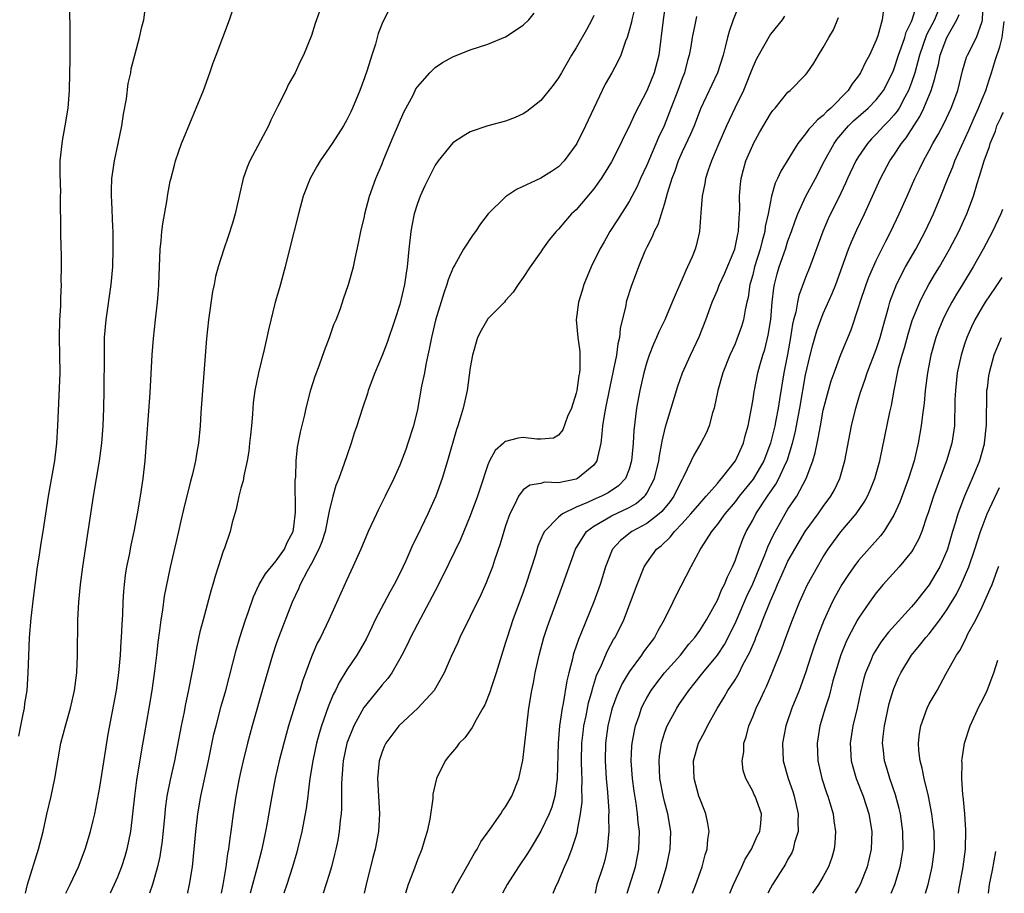
# Model space of a CAD drawing. Units: inches. Extents: x 2634000 to 2635303, y 1437000 to 1440000.
# Drawn here: x 2635162 to 2635274, y 1437000 to 1437099 of the extents above; entities that cross this region are included whole.
import ezdxf

# ---------------------------------------------------------------- set-up
doc = ezdxf.new("R2010")
doc.units = ezdxf.units.IN
doc.header["$MEASUREMENT"] = 0
doc.layers.add('LD26341437_2ft', color=169, linetype='Continuous')

msp = doc.modelspace()

# ---------------------------------------------------------------- linework, layer by layer
at = {"layer": 'LD26341437_2ft'}
for points, elevation in [([(2635167.57, 1437100.43), (2635167.61, 1437097.61), (2635167.6, 1437097), (2635167.61, 1437094.39), (2635167.59, 1437093), (2635167.53, 1437091), (2635167.38, 1437089), (2635167.06, 1437087), (2635166.73, 1437085.27), (2635166.48, 1437083), (2635166.47, 1437081.53), (2635166.54, 1437079.46), (2635166.53, 1437079), (2635166.5, 1437078.5), (2635166.57, 1437075.43), (2635166.56, 1437075), (2635166.59, 1437073), (2635166.62, 1437072.62), (2635166.63, 1437071), (2635166.61, 1437069.39), (2635166.64, 1437069), (2635166.55, 1437067.45), (2635166.56, 1437067), (2635166.54, 1437066.54), (2635166.45, 1437065), (2635166.41, 1437063), (2635166.46, 1437061), (2635166.47, 1437059), (2635166.21, 1437053), (2635166.1, 1437051), (2635165.86, 1437049), (2635165.15, 1437045), (2635164.54, 1437041), (2635164.32, 1437039.68), (2635164.1, 1437038.1), (2635163.92, 1437037), (2635163.44, 1437033.44), (2635163.18, 1437031.18), (2635163, 1437029), (2635162.92, 1437026.92), (2635162.87, 1437025), (2635162.73, 1437023), (2635162.48, 1437021.52), (2635162.42, 1437021), (2635162.29, 1437020.29), (2635162.01, 1437019), (2635161.8, 1437017.8)], 11368), ([(2635167.15, 1437000), (2635167.65, 1437001), (2635168.58, 1437003), (2635169.35, 1437005), (2635169.96, 1437007), (2635170.25, 1437008.25), (2635170.44, 1437009), (2635171, 1437012.03), (2635171.68, 1437016.32), (2635171.97, 1437018.03), (2635172.89, 1437023), (2635173.16, 1437025), (2635173.35, 1437027), (2635173.44, 1437028.56), (2635173.48, 1437029), (2635173.53, 1437030.47), (2635173.61, 1437031.61), (2635173.66, 1437033), (2635173.74, 1437034.26), (2635173.81, 1437035), (2635173.94, 1437036.06), (2635174.09, 1437037), (2635174.36, 1437038.36), (2635174.56, 1437039.44), (2635174.89, 1437041), (2635175.27, 1437043), (2635175.61, 1437045), (2635175.92, 1437047), (2635176.14, 1437049), (2635176.72, 1437056.72), (2635176.96, 1437061.04), (2635177.1, 1437062.9), (2635177.31, 1437065), (2635177.55, 1437067), (2635177.66, 1437068.34), (2635177.71, 1437069), (2635177.84, 1437073), (2635177.96, 1437073.96), (2635178.04, 1437075), (2635178.14, 1437075.86), (2635178.64, 1437078.64), (2635178.68, 1437079), (2635179, 1437080.71), (2635179.05, 1437080.95), (2635179.46, 1437082.54), (2635179.6, 1437083), (2635180.28, 1437085), (2635180.48, 1437085.52), (2635181.94, 1437089), (2635182.76, 1437091), (2635183.49, 1437093), (2635183.87, 1437094.13), (2635184.19, 1437095), (2635185.71, 1437099), (2635186.39, 1437101)], 11364), ([(2635231.63, 1437100.37), (2635231.29, 1437099), (2635231.25, 1437098.75), (2635231, 1437097.79), (2635230.76, 1437097), (2635230.59, 1437096.59), (2635230.05, 1437095), (2635229.71, 1437094.29), (2635229.02, 1437093), (2635228.29, 1437091.71), (2635227.94, 1437091), (2635226.06, 1437087), (2635225.08, 1437085), (2635225, 1437084.86), (2635223.65, 1437083), (2635223, 1437082.34), (2635222.2, 1437081.8), (2635221, 1437081.06), (2635218.22, 1437079.78), (2635217, 1437078.95), (2635215.03, 1437077), (2635214.14, 1437075.86), (2635213.57, 1437075), (2635213.33, 1437074.67), (2635212.21, 1437073), (2635211.24, 1437071.24), (2635211.06, 1437070.94), (2635210.48, 1437069.52), (2635210.34, 1437069), (2635209.98, 1437068.02), (2635209.05, 1437064.95), (2635208.59, 1437063), (2635208.34, 1437061.66), (2635208.18, 1437061), (2635207.95, 1437059.95), (2635207.79, 1437059), (2635207.48, 1437057.48), (2635207, 1437054.84), (2635206.57, 1437053), (2635205.93, 1437051), (2635205.69, 1437050.31), (2635205, 1437048.53), (2635204.33, 1437047), (2635203.36, 1437045), (2635202.56, 1437043.44), (2635202.35, 1437043), (2635201.43, 1437041), (2635200.59, 1437039), (2635199.7, 1437037), (2635199, 1437035.53), (2635196.98, 1437031), (2635196.01, 1437029), (2635195.66, 1437028.34), (2635195, 1437026.79), (2635193.97, 1437024.03), (2635193.66, 1437023), (2635193.49, 1437022.51), (2635192.41, 1437019), (2635191.85, 1437017), (2635191.35, 1437015), (2635190.9, 1437013), (2635190.5, 1437011), (2635190.26, 1437009.74), (2635189.97, 1437007.97), (2635189.79, 1437007), (2635189.38, 1437005), (2635188.82, 1437002.82), (2635188.32, 1437001), (2635188.06, 1437000)], 11354), ([(2635235.12, 1437100.88), (2635234.84, 1437099), (2635234.37, 1437095), (2635233.84, 1437093), (2635233, 1437090.94), (2635231.65, 1437088.35), (2635231, 1437086.89), (2635230.35, 1437085.65), (2635230.05, 1437085), (2635229, 1437082.92), (2635228.28, 1437081.72), (2635227.82, 1437081), (2635227, 1437079.86), (2635225, 1437077.48), (2635224.48, 1437077), (2635223.78, 1437076.22), (2635223, 1437075.26), (2635222.73, 1437075), (2635221.94, 1437074.06), (2635221.17, 1437073), (2635221, 1437072.71), (2635219.79, 1437071), (2635219, 1437069.79), (2635218.44, 1437069), (2635217.86, 1437068.14), (2635217, 1437067.18), (2635216.86, 1437067), (2635215, 1437065.11), (2635214.21, 1437063.79), (2635213.83, 1437063), (2635213.23, 1437061), (2635213, 1437059.58), (2635212.64, 1437057), (2635212.18, 1437055), (2635211.86, 1437053.86), (2635211.59, 1437053), (2635211.43, 1437052.57), (2635210.4, 1437049), (2635209.8, 1437047), (2635209.09, 1437045), (2635208.19, 1437043), (2635207, 1437040.56), (2635206.47, 1437039.53), (2635205.68, 1437037.68), (2635205, 1437036.23), (2635204.38, 1437035), (2635203.87, 1437034.13), (2635202.23, 1437031), (2635201.82, 1437030.18), (2635201.19, 1437028.81), (2635200.14, 1437027), (2635199, 1437025.31), (2635198.12, 1437023.88), (2635197.72, 1437023), (2635197.47, 1437022.53), (2635196.88, 1437021.12), (2635196.13, 1437019), (2635195.87, 1437018.13), (2635195.56, 1437017), (2635195.14, 1437015), (2635194.82, 1437013), (2635194.63, 1437011.37), (2635194.57, 1437011), (2635194.39, 1437009.61), (2635193.9, 1437007), (2635193.43, 1437005), (2635193.34, 1437004.66), (2635192.85, 1437003), (2635192.19, 1437001), (2635191.87, 1437000)], 11352), ([(2635243.57, 1437101), (2635242.8, 1437099), (2635242.34, 1437097.66), (2635242.15, 1437097), (2635241.89, 1437095.89), (2635241.64, 1437095), (2635241.01, 1437093), (2635239.1, 1437088.9), (2635238.35, 1437087), (2635237.95, 1437086.05), (2635237, 1437084.02), (2635236.56, 1437083), (2635236.17, 1437081.83), (2635235.83, 1437081), (2635235.3, 1437079.3), (2635235, 1437078.19), (2635234.24, 1437075.76), (2635233.82, 1437075), (2635233.6, 1437074.4), (2635233, 1437073.24), (2635232.79, 1437072.79), (2635232.06, 1437071), (2635231.22, 1437068.78), (2635230.73, 1437067.27), (2635230.66, 1437067), (2635230.61, 1437066.61), (2635229.97, 1437064.03), (2635229.89, 1437063), (2635229.71, 1437062.29), (2635229.55, 1437061), (2635229.2, 1437059.2), (2635228.77, 1437057.23), (2635228.31, 1437055), (2635228.16, 1437054.16), (2635227.99, 1437053), (2635227.92, 1437052.08), (2635227.78, 1437051), (2635227.4, 1437049.4), (2635227.34, 1437049), (2635227, 1437048.53), (2635225.13, 1437047), (2635225, 1437046.94), (2635223, 1437046.53), (2635221.42, 1437046.58), (2635221, 1437046.46), (2635219.73, 1437046.27), (2635219, 1437045.73), (2635218.46, 1437045), (2635218.02, 1437044.02), (2635217.48, 1437043), (2635217, 1437041.64), (2635216.79, 1437041), (2635216.38, 1437039.62), (2635215.75, 1437037.75), (2635215.52, 1437037), (2635215, 1437035.67), (2635214.8, 1437035.2), (2635214.18, 1437033.82), (2635213, 1437031.37), (2635211.81, 1437029), (2635211.57, 1437028.43), (2635210.83, 1437026.83), (2635210.05, 1437025), (2635208.89, 1437023), (2635207.04, 1437021), (2635204.9, 1437019), (2635203.41, 1437017), (2635203.28, 1437016.72), (2635203, 1437016.03), (2635202.68, 1437015), (2635202.49, 1437013), (2635202.58, 1437011), (2635202.71, 1437009), (2635202.61, 1437007), (2635202.22, 1437005), (2635201.96, 1437004.04), (2635201.21, 1437001), (2635200.97, 1437000)], 11348), ([(2635222.4, 1437000), (2635222.66, 1437000.66), (2635223, 1437001.38), (2635223.68, 1437003), (2635224.1, 1437003.9), (2635224.52, 1437005), (2635225, 1437006.47), (2635225.14, 1437007), (2635225.16, 1437007.16), (2635225.5, 1437009), (2635225.67, 1437010.33), (2635225.67, 1437011), (2635225.63, 1437011.63), (2635225.66, 1437013), (2635225.62, 1437013.62), (2635225.58, 1437015), (2635225.62, 1437017), (2635225.77, 1437018.23), (2635225.88, 1437019), (2635226.12, 1437020.12), (2635226.4, 1437021.6), (2635226.79, 1437023), (2635226.83, 1437023.17), (2635227.31, 1437024.69), (2635227.86, 1437025.86), (2635228.53, 1437027.47), (2635229.24, 1437028.76), (2635229.4, 1437029), (2635230.39, 1437031), (2635231.17, 1437033), (2635231.9, 1437035), (2635232.7, 1437037), (2635233, 1437037.46), (2635234.11, 1437039), (2635234.61, 1437039.39), (2635235.65, 1437040.35), (2635236.13, 1437041), (2635237, 1437041.9), (2635237.99, 1437043), (2635239, 1437044.19), (2635239.74, 1437045), (2635241, 1437046.46), (2635241.24, 1437046.76), (2635241.48, 1437047), (2635243.06, 1437049), (2635243.96, 1437051), (2635244.16, 1437051.84), (2635244.49, 1437053), (2635245, 1437055.79), (2635245.16, 1437056.84), (2635245.6, 1437059), (2635245.81, 1437059.81), (2635246.15, 1437061), (2635246.36, 1437061.64), (2635246.75, 1437063.25), (2635247.05, 1437065.05), (2635247.22, 1437067), (2635247.4, 1437068.6), (2635247.48, 1437069), (2635247.78, 1437070.22), (2635248.01, 1437071), (2635248.7, 1437073), (2635249, 1437073.95), (2635249.38, 1437075), (2635249.8, 1437076.2), (2635250.11, 1437077), (2635251.03, 1437079), (2635252.1, 1437081), (2635253.13, 1437083), (2635254.22, 1437085), (2635254.55, 1437085.45), (2635255.87, 1437087), (2635256.44, 1437087.56), (2635258.07, 1437089), (2635259, 1437089.95), (2635259.81, 1437091), (2635260.84, 1437093), (2635261, 1437093.38), (2635261.52, 1437095), (2635261.84, 1437095.84), (2635262.23, 1437097), (2635262.39, 1437097.61), (2635263, 1437098.8), (2635263.08, 1437099), (2635263.51, 1437100.49)], 11340), ([(2635266.39, 1437101), (2635265.6, 1437099), (2635264.7, 1437097.3), (2635263.9, 1437095), (2635263.73, 1437094.27), (2635263.36, 1437093), (2635263, 1437091.9), (2635262.67, 1437091), (2635262.24, 1437090.24), (2635261.59, 1437089), (2635261.37, 1437088.63), (2635261, 1437088.18), (2635260.44, 1437087.56), (2635259.87, 1437087), (2635259, 1437086.04), (2635258.48, 1437085.52), (2635258, 1437085), (2635257, 1437083.51), (2635256.69, 1437083), (2635255.74, 1437081), (2635255.52, 1437080.48), (2635255, 1437079.37), (2635253.57, 1437076.43), (2635252.96, 1437075), (2635251.49, 1437071), (2635251, 1437069.79), (2635250.24, 1437067.76), (2635250.08, 1437067), (2635249.87, 1437065.87), (2635249.63, 1437065), (2635249.51, 1437064.49), (2635249.27, 1437063), (2635248.93, 1437061.07), (2635248.53, 1437059), (2635248.02, 1437055.98), (2635247.87, 1437055), (2635247.62, 1437053.62), (2635247.49, 1437053), (2635247.03, 1437051), (2635246.25, 1437049), (2635245.05, 1437046.95), (2635243.48, 1437045), (2635243, 1437044.36), (2635241.84, 1437043), (2635241, 1437041.82), (2635240.32, 1437041), (2635239.13, 1437039.13), (2635237.99, 1437037), (2635236.29, 1437033.71), (2635235.96, 1437033), (2635234.98, 1437031), (2635234.25, 1437029.75), (2635233.86, 1437029), (2635233.48, 1437028.52), (2635232.64, 1437027.36), (2635232.4, 1437027), (2635231, 1437025.12), (2635230.21, 1437023.79), (2635229.59, 1437022.41), (2635229.08, 1437021), (2635229, 1437020.72), (2635228.6, 1437019), (2635228.32, 1437017), (2635228.27, 1437015), (2635228.4, 1437013), (2635228.55, 1437011.45), (2635228.69, 1437009.31), (2635228.67, 1437008.67), (2635228.71, 1437007), (2635228.66, 1437006.66), (2635228.52, 1437005), (2635228.23, 1437003.77), (2635228, 1437003), (2635227.35, 1437001), (2635227.16, 1437000)], 11338), ([(2635234.28, 1437000), (2635234.62, 1437001), (2635235.23, 1437003), (2635235.65, 1437005), (2635235.71, 1437007), (2635235.38, 1437009), (2635235, 1437010.39), (2635234.88, 1437010.88), (2635234.48, 1437013), (2635234.39, 1437015), (2635234.44, 1437015.56), (2635234.65, 1437017), (2635235, 1437018.15), (2635235.22, 1437018.78), (2635235.32, 1437019), (2635236.39, 1437021), (2635236.63, 1437021.37), (2635237.76, 1437023), (2635239.21, 1437024.79), (2635239.36, 1437025), (2635241, 1437027), (2635241.8, 1437028.2), (2635242.49, 1437029.51), (2635243.13, 1437030.86), (2635244.34, 1437033.66), (2635245, 1437035.09), (2635246.38, 1437038.38), (2635246.72, 1437039.28), (2635247.36, 1437040.64), (2635248.67, 1437043), (2635249, 1437043.53), (2635249.99, 1437045), (2635251.07, 1437047), (2635251.83, 1437049), (2635252.09, 1437049.91), (2635252.29, 1437051), (2635252.43, 1437051.57), (2635252.67, 1437053), (2635253, 1437054.74), (2635253.58, 1437057), (2635253.91, 1437058.09), (2635254.23, 1437059), (2635255, 1437061.05), (2635256.15, 1437063.85), (2635257, 1437066.4), (2635257.18, 1437067), (2635257.87, 1437069), (2635258.17, 1437069.83), (2635259, 1437071.73), (2635260.07, 1437073.93), (2635260.64, 1437075), (2635261.6, 1437077), (2635262.51, 1437079), (2635263.39, 1437081), (2635263.92, 1437082.08), (2635264.35, 1437083), (2635265, 1437084.17), (2635265.43, 1437085), (2635266.01, 1437085.99), (2635266.71, 1437087.29), (2635267.51, 1437089), (2635268.26, 1437091), (2635268.79, 1437093.21), (2635269.24, 1437094.76), (2635269.34, 1437095), (2635270.35, 1437097), (2635271, 1437098.8), (2635271.05, 1437099), (2635271.1, 1437100.9)], 11334), ([(2635162.57, 1437000), (2635162.81, 1437001), (2635164.08, 1437005), (2635164.58, 1437007), (2635165, 1437008.98), (2635165.48, 1437011), (2635165.91, 1437013), (2635166.61, 1437017), (2635167.12, 1437019), (2635167.7, 1437021), (2635168.16, 1437023), (2635168.4, 1437025), (2635168.48, 1437027), (2635168.53, 1437031), (2635168.63, 1437033), (2635168.81, 1437035), (2635169.07, 1437037), (2635169.37, 1437039), (2635170.31, 1437045), (2635170.99, 1437049), (2635171.23, 1437051), (2635171.38, 1437053), (2635171.47, 1437055), (2635171.52, 1437057), (2635171.53, 1437061), (2635171.56, 1437063), (2635171.72, 1437065), (2635172.29, 1437069), (2635172.47, 1437071), (2635172.53, 1437073), (2635172.52, 1437075), (2635172.49, 1437075.52), (2635172.39, 1437078.39), (2635172.34, 1437079), (2635172.33, 1437079.67), (2635172.38, 1437081), (2635172.66, 1437083), (2635173.1, 1437085), (2635173.51, 1437087), (2635173.71, 1437088.29), (2635174.03, 1437090.03), (2635174.23, 1437091.77), (2635174.51, 1437093), (2635174.56, 1437093.44), (2635175, 1437095.13), (2635175.52, 1437097), (2635175.79, 1437098.21), (2635176, 1437099), (2635176.13, 1437099.87)], 11366), ([(2635195.93, 1437100.07), (2635195.55, 1437099), (2635195.43, 1437098.57), (2635195, 1437097.21), (2635194.11, 1437095), (2635193.73, 1437094.27), (2635193.14, 1437093), (2635192.37, 1437091.63), (2635192.08, 1437091), (2635191.2, 1437089.2), (2635190.38, 1437087.62), (2635190.11, 1437087), (2635188.01, 1437083), (2635187.71, 1437082.29), (2635187.27, 1437081), (2635186.35, 1437077), (2635186.05, 1437075.95), (2635185.57, 1437074.43), (2635185.07, 1437073), (2635184.43, 1437071), (2635184.11, 1437069.89), (2635183.96, 1437069), (2635183.79, 1437068.21), (2635183.33, 1437065), (2635183.1, 1437062.9), (2635182.64, 1437057), (2635182.47, 1437054.47), (2635182.39, 1437053), (2635182.19, 1437051), (2635182, 1437050), (2635181.85, 1437049), (2635181.51, 1437047.51), (2635181.3, 1437046.7), (2635180.5, 1437043.5), (2635180.21, 1437042.21), (2635179.92, 1437041), (2635179, 1437036.98), (2635178.31, 1437033.69), (2635178.1, 1437032.1), (2635177.91, 1437031), (2635177.77, 1437029.77), (2635177.57, 1437028.43), (2635177.42, 1437027), (2635177.19, 1437025.19), (2635176.89, 1437023), (2635176.56, 1437021), (2635176.02, 1437017.98), (2635175.73, 1437016.27), (2635175.17, 1437012.83), (2635174.94, 1437011), (2635174.73, 1437009), (2635174.48, 1437007), (2635174.06, 1437005), (2635173.83, 1437004.17), (2635173.46, 1437003), (2635173, 1437001.83), (2635172.64, 1437001), (2635172.17, 1437000)], 11362), ([(2635203.82, 1437100.18), (2635203.2, 1437099), (2635203, 1437098.58), (2635202.56, 1437097.44), (2635202.46, 1437097), (2635202.24, 1437096.24), (2635201.83, 1437095), (2635201.29, 1437093.29), (2635201, 1437092.44), (2635200.47, 1437091), (2635199.64, 1437089), (2635199.44, 1437088.56), (2635199, 1437087.67), (2635198.62, 1437087), (2635197.34, 1437085), (2635195.99, 1437083), (2635195.61, 1437082.39), (2635194.86, 1437081), (2635194.07, 1437079), (2635193.51, 1437077), (2635192.52, 1437073), (2635192, 1437071), (2635191.37, 1437068.63), (2635190.9, 1437067), (2635190.13, 1437063.87), (2635189.95, 1437063), (2635189.63, 1437061.63), (2635188.98, 1437059), (2635188.58, 1437057), (2635188.4, 1437055.6), (2635188.34, 1437055), (2635188.31, 1437054.31), (2635188.2, 1437053), (2635188.08, 1437051.92), (2635187.99, 1437051), (2635187.89, 1437050.11), (2635187.7, 1437049), (2635187.32, 1437047.32), (2635187.25, 1437046.75), (2635187, 1437045.93), (2635186.77, 1437045), (2635186.46, 1437043.54), (2635186.01, 1437042.01), (2635185.77, 1437041), (2635185.13, 1437039.13), (2635185, 1437038.78), (2635184.44, 1437037), (2635184.07, 1437035.93), (2635183.82, 1437035), (2635183.62, 1437034.38), (2635182.71, 1437031), (2635182.36, 1437029.64), (2635182, 1437028), (2635181.56, 1437025.56), (2635181.44, 1437025), (2635181.07, 1437023.07), (2635180.7, 1437021.3), (2635180.56, 1437020.56), (2635180.24, 1437019), (2635179.48, 1437015), (2635179, 1437012.85), (2635178.62, 1437011), (2635178.42, 1437009.58), (2635178.36, 1437009), (2635178.07, 1437005.93), (2635177.82, 1437004.18), (2635177.56, 1437003), (2635176.98, 1437001), (2635176.64, 1437000)], 11360), ([(2635180.97, 1437000), (2635181, 1437000.11), (2635181.19, 1437001), (2635181.5, 1437003), (2635181.71, 1437005), (2635181.88, 1437007), (2635182.1, 1437009), (2635182.45, 1437011), (2635183.34, 1437015), (2635183.95, 1437018.05), (2635184.18, 1437019), (2635184.78, 1437021.22), (2635185.3, 1437023), (2635186.1, 1437026.1), (2635186.45, 1437027.55), (2635186.88, 1437029), (2635187.52, 1437031), (2635187.81, 1437031.81), (2635188.41, 1437033.59), (2635189.08, 1437035), (2635189.78, 1437036.22), (2635191, 1437037.7), (2635191.93, 1437039), (2635192.24, 1437039.76), (2635192.92, 1437041), (2635193, 1437041.52), (2635193.18, 1437043.18), (2635193.16, 1437046.84), (2635193.21, 1437047.21), (2635193.25, 1437049), (2635193.42, 1437050.58), (2635193.74, 1437052.26), (2635194.23, 1437054.23), (2635194.4, 1437055), (2635194.93, 1437057.07), (2635195.4, 1437058.6), (2635195.89, 1437059.89), (2635196.47, 1437061.53), (2635197.05, 1437063), (2635197.55, 1437064.45), (2635197.79, 1437065), (2635198.27, 1437066.27), (2635198.63, 1437067.37), (2635199.2, 1437069), (2635199.75, 1437071), (2635199.94, 1437071.94), (2635200.33, 1437073.67), (2635200.59, 1437075), (2635201, 1437076.7), (2635201.06, 1437077), (2635201.59, 1437079), (2635202.3, 1437081), (2635203, 1437082.66), (2635203.21, 1437083.21), (2635204.25, 1437085.75), (2635204.85, 1437087.15), (2635205.46, 1437088.54), (2635206.55, 1437090.55), (2635206.84, 1437091.16), (2635207, 1437091.4), (2635208.4, 1437093), (2635209, 1437093.59), (2635209.84, 1437094.16), (2635211, 1437094.8), (2635213, 1437095.58), (2635215, 1437096.23), (2635217, 1437097.07), (2635219, 1437098.39), (2635219.64, 1437099), (2635220.25, 1437099.75)], 11358), ([(2635227, 1437099.5), (2635226.78, 1437099), (2635226.15, 1437097.85), (2635225, 1437095.82), (2635224.48, 1437095), (2635223.32, 1437093), (2635223, 1437092.42), (2635222.4, 1437091.6), (2635221, 1437089.85), (2635219.41, 1437088.59), (2635219, 1437088.33), (2635218.09, 1437087.91), (2635217, 1437087.5), (2635215, 1437086.98), (2635213, 1437086.3), (2635212.17, 1437085.83), (2635211, 1437085.04), (2635209.35, 1437083), (2635209, 1437082.52), (2635207.83, 1437080.17), (2635207.32, 1437079), (2635207, 1437078.17), (2635206.65, 1437077), (2635206.36, 1437075.64), (2635206.25, 1437075), (2635206.03, 1437073), (2635205.85, 1437071), (2635205.72, 1437070.28), (2635205.54, 1437069), (2635205, 1437066.75), (2635204.44, 1437065), (2635203.57, 1437062.43), (2635203, 1437060.97), (2635202.18, 1437059), (2635201.43, 1437057), (2635201.34, 1437056.66), (2635200.77, 1437055), (2635200.14, 1437053), (2635199.85, 1437052.15), (2635199.5, 1437051), (2635199, 1437049.59), (2635198.71, 1437048.71), (2635198.08, 1437047), (2635197.77, 1437046.23), (2635197.43, 1437045), (2635197, 1437043.3), (2635196.54, 1437041), (2635196.18, 1437039.82), (2635195.85, 1437039), (2635195, 1437037.37), (2635194.51, 1437036.51), (2635193.71, 1437035), (2635193.51, 1437034.49), (2635192.81, 1437033), (2635191.25, 1437029), (2635191, 1437028.28), (2635190.57, 1437027), (2635189.61, 1437023.61), (2635188.28, 1437019), (2635187.75, 1437017), (2635187.25, 1437015), (2635187, 1437013.89), (2635186.8, 1437013), (2635186.43, 1437011), (2635186.14, 1437009), (2635185.87, 1437007), (2635185.74, 1437006.26), (2635185.59, 1437005), (2635185.49, 1437004.51), (2635185.28, 1437003), (2635184.96, 1437000.96), (2635184.78, 1437000)], 11356), ([(2635238.63, 1437099.37), (2635238.45, 1437098.45), (2635238.13, 1437097), (2635237.98, 1437095.98), (2635237.8, 1437095), (2635237.62, 1437094.38), (2635237.26, 1437093), (2635237, 1437092.35), (2635236.51, 1437091), (2635235.55, 1437088.45), (2635234.98, 1437087), (2635234.34, 1437085.66), (2635233, 1437082.54), (2635232.27, 1437081), (2635231.89, 1437080.11), (2635231, 1437078.42), (2635229.68, 1437076.32), (2635228.82, 1437075), (2635228.15, 1437073.85), (2635227.67, 1437073), (2635226.7, 1437071), (2635225.87, 1437069), (2635225.69, 1437068.31), (2635225.25, 1437067), (2635225.01, 1437065), (2635225.17, 1437063), (2635225.41, 1437061.41), (2635225.4, 1437061), (2635225.42, 1437059.42), (2635225.37, 1437059), (2635225.3, 1437058.7), (2635225.08, 1437057), (2635225, 1437056.68), (2635224.45, 1437055), (2635224.03, 1437054.03), (2635223.47, 1437052.53), (2635223, 1437051.92), (2635222.42, 1437051.58), (2635221, 1437051.46), (2635220.54, 1437051.46), (2635219, 1437051.65), (2635218.41, 1437051.59), (2635217, 1437051.2), (2635216.87, 1437051.13), (2635216.76, 1437051), (2635215.81, 1437050.19), (2635215.19, 1437049), (2635215, 1437048.56), (2635214.1, 1437045.9), (2635213.82, 1437045), (2635213, 1437042.77), (2635211.89, 1437040.11), (2635209.94, 1437036.07), (2635209, 1437034.29), (2635208.35, 1437033), (2635207, 1437030.51), (2635206.22, 1437029), (2635205.84, 1437028.16), (2635205.24, 1437027), (2635205, 1437026.56), (2635204.09, 1437025), (2635203.64, 1437024.36), (2635203, 1437023.62), (2635202.73, 1437023.27), (2635200.94, 1437021.06), (2635199.79, 1437019), (2635199.01, 1437017), (2635198.6, 1437015), (2635198.55, 1437014.55), (2635198.43, 1437013), (2635198.4, 1437012.4), (2635198.41, 1437011), (2635198.4, 1437009.6), (2635198.36, 1437009), (2635198.26, 1437008.26), (2635198.15, 1437007), (2635197.97, 1437006.03), (2635197.77, 1437005), (2635197.62, 1437004.38), (2635197.26, 1437003), (2635197, 1437002.13), (2635196.32, 1437000)], 11350), ([(2635248.6, 1437099.4), (2635248.34, 1437099), (2635247, 1437097.38), (2635245.42, 1437094.58), (2635245, 1437093.64), (2635244.77, 1437093), (2635244.27, 1437091.73), (2635243.95, 1437091), (2635242.98, 1437089), (2635242.04, 1437087), (2635241.16, 1437085), (2635240.33, 1437083), (2635239.97, 1437081.97), (2635239.65, 1437081), (2635239.57, 1437080.43), (2635239.26, 1437079), (2635239.11, 1437077.11), (2635238.98, 1437075.02), (2635238.6, 1437073.4), (2635238.49, 1437073), (2635238.13, 1437072.13), (2635237.63, 1437071), (2635237.41, 1437070.59), (2635237, 1437069.59), (2635236.81, 1437069.19), (2635236.74, 1437069), (2635236.2, 1437067.8), (2635235.89, 1437067), (2635235.04, 1437065), (2635234.36, 1437063.64), (2635234.11, 1437063), (2635233.75, 1437062.25), (2635233.27, 1437061), (2635233, 1437060.18), (2635232.67, 1437059), (2635232.22, 1437057), (2635231.85, 1437055), (2635231.54, 1437052.46), (2635231.46, 1437051), (2635231.4, 1437050.6), (2635231.27, 1437049), (2635231, 1437048.09), (2635230.57, 1437047), (2635229.8, 1437046.2), (2635228.61, 1437045.39), (2635227.87, 1437045), (2635227, 1437044.62), (2635226.28, 1437044.28), (2635225, 1437043.75), (2635223.43, 1437043), (2635223, 1437042.65), (2635221.4, 1437041), (2635221.25, 1437040.75), (2635221, 1437040.12), (2635220.66, 1437039.34), (2635220.37, 1437038.37), (2635219.3, 1437035), (2635219, 1437034.14), (2635217.82, 1437031), (2635217.16, 1437029), (2635217, 1437028.41), (2635215.93, 1437025), (2635215.39, 1437023.39), (2635215.2, 1437022.8), (2635214.63, 1437021.37), (2635214.43, 1437021), (2635213.66, 1437019.66), (2635213.21, 1437018.79), (2635212.36, 1437017.64), (2635211.73, 1437017), (2635211.42, 1437016.58), (2635210.51, 1437015.49), (2635210.13, 1437015), (2635209.15, 1437013), (2635208.76, 1437011.24), (2635208.74, 1437010.74), (2635208.4, 1437008.4), (2635208.1, 1437007), (2635207.83, 1437006.17), (2635207.49, 1437005), (2635207, 1437003.78), (2635206.55, 1437002.55), (2635205.94, 1437001), (2635205.64, 1437000)], 11346), ([(2635210.93, 1437000), (2635211, 1437000.13), (2635211.47, 1437001), (2635212.62, 1437003), (2635212.75, 1437003.25), (2635213, 1437003.69), (2635213.46, 1437004.54), (2635213.78, 1437005), (2635214.18, 1437005.82), (2635215.22, 1437007.22), (2635216.44, 1437009), (2635216.64, 1437009.36), (2635217, 1437009.81), (2635217.69, 1437011), (2635218.5, 1437013), (2635218.91, 1437014.9), (2635218.95, 1437015.05), (2635219, 1437015.41), (2635219.36, 1437018.64), (2635219.39, 1437019), (2635219.64, 1437021), (2635219.97, 1437023), (2635220.16, 1437023.84), (2635220.36, 1437025), (2635220.79, 1437027), (2635221.33, 1437029), (2635221.76, 1437030.24), (2635223.5, 1437035), (2635224.91, 1437039), (2635226.17, 1437041), (2635227, 1437041.62), (2635228.45, 1437042.45), (2635229, 1437042.79), (2635231, 1437043.74), (2635231.81, 1437044.19), (2635232.75, 1437045), (2635232.87, 1437045.13), (2635233, 1437045.35), (2635233.86, 1437047), (2635234.35, 1437049), (2635234.42, 1437049.58), (2635234.72, 1437051), (2635234.75, 1437051.25), (2635235.12, 1437052.88), (2635235.25, 1437053.25), (2635235.75, 1437055), (2635236.52, 1437057.48), (2635237.05, 1437059), (2635237.95, 1437061), (2635238.3, 1437061.7), (2635238.94, 1437063.06), (2635239.7, 1437065), (2635240.42, 1437067), (2635241, 1437068.37), (2635241.18, 1437068.82), (2635241.23, 1437069), (2635241.79, 1437070.21), (2635242.96, 1437073), (2635243.31, 1437074.69), (2635243.39, 1437075), (2635243.46, 1437076.54), (2635243.51, 1437077), (2635243.53, 1437077.53), (2635243.5, 1437079), (2635243.61, 1437080.39), (2635243.68, 1437081), (2635243.96, 1437082.04), (2635244.24, 1437083), (2635245, 1437084.79), (2635245.1, 1437085), (2635245.78, 1437086.22), (2635247, 1437088.33), (2635247.28, 1437088.72), (2635247.54, 1437089), (2635249, 1437090.79), (2635249.26, 1437091), (2635251, 1437092.78), (2635251.18, 1437093), (2635251.93, 1437094.07), (2635252.45, 1437095), (2635253, 1437095.87), (2635253.61, 1437097), (2635254.15, 1437097.85), (2635254.73, 1437099.27)], 11344), ([(2635259.82, 1437100.18), (2635259.67, 1437099), (2635259.18, 1437097.18), (2635259, 1437096.68), (2635258.24, 1437095), (2635257.8, 1437094.2), (2635257.23, 1437093), (2635257, 1437092.65), (2635256.26, 1437091.74), (2635255.81, 1437091), (2635253.86, 1437089), (2635253.4, 1437088.6), (2635253, 1437088.16), (2635252.33, 1437087.67), (2635251.73, 1437087), (2635251.38, 1437086.62), (2635251, 1437086.07), (2635250.1, 1437085), (2635248.17, 1437081.83), (2635247.8, 1437081), (2635247.53, 1437080.47), (2635247.13, 1437079), (2635247, 1437078.42), (2635246.75, 1437077), (2635246.43, 1437075.57), (2635246.37, 1437075), (2635246.06, 1437073.94), (2635245.84, 1437073), (2635245.22, 1437071), (2635245, 1437070.09), (2635244.77, 1437069.23), (2635244.69, 1437069), (2635244.47, 1437067.53), (2635244.33, 1437067), (2635244.13, 1437066.13), (2635243.95, 1437065), (2635243.74, 1437064.26), (2635243.21, 1437062.79), (2635243, 1437062.28), (2635242.42, 1437061), (2635241.62, 1437059), (2635241.06, 1437057), (2635240.62, 1437055), (2635240.44, 1437054.44), (2635240.06, 1437053), (2635239.76, 1437052.24), (2635239.11, 1437051), (2635238.33, 1437049.67), (2635238.04, 1437049), (2635237.13, 1437047.13), (2635237, 1437046.91), (2635236.36, 1437045.64), (2635236.06, 1437045), (2635235.62, 1437044.38), (2635234.71, 1437043.29), (2635234.39, 1437043), (2635233, 1437041.9), (2635231.32, 1437041), (2635230.02, 1437039.98), (2635229.12, 1437039), (2635229, 1437038.74), (2635228.33, 1437037), (2635227.7, 1437035), (2635226.98, 1437033.02), (2635225.61, 1437029.61), (2635225.24, 1437028.76), (2635225, 1437028.01), (2635224.74, 1437027.26), (2635224.66, 1437027), (2635224.57, 1437026.57), (2635224.15, 1437025), (2635223.93, 1437024.07), (2635223.52, 1437021.52), (2635223.4, 1437021), (2635223.12, 1437019), (2635222.95, 1437017), (2635222.86, 1437013), (2635222.57, 1437011), (2635222.22, 1437009.78), (2635221.92, 1437009), (2635221, 1437007.05), (2635220.25, 1437005.75), (2635219.78, 1437005), (2635219.49, 1437004.51), (2635218.46, 1437003), (2635217.18, 1437001), (2635216.65, 1437000)], 11342), ([(2635230.78, 1437000), (2635231.72, 1437003), (2635232.1, 1437005), (2635232.16, 1437007), (2635232.03, 1437008.03), (2635231.96, 1437009), (2635231.8, 1437010.2), (2635231.56, 1437011.56), (2635231.37, 1437013), (2635231.24, 1437015), (2635231.32, 1437016.68), (2635231.35, 1437017), (2635231.59, 1437018.41), (2635231.73, 1437019), (2635232.13, 1437020.13), (2635232.41, 1437021), (2635232.6, 1437021.4), (2635233, 1437022.16), (2635233.49, 1437023), (2635234.13, 1437023.87), (2635235.02, 1437025), (2635236.81, 1437027), (2635237.78, 1437028.22), (2635238.44, 1437029), (2635239, 1437029.8), (2635239.75, 1437031), (2635241, 1437033.24), (2635241.52, 1437034.48), (2635241.81, 1437035), (2635242.13, 1437035.87), (2635242.73, 1437037), (2635243, 1437037.67), (2635243.46, 1437039), (2635243.88, 1437040.12), (2635244.27, 1437041), (2635245, 1437042.31), (2635245.35, 1437043), (2635246.66, 1437045), (2635247.63, 1437046.37), (2635247.96, 1437047), (2635248.77, 1437048.77), (2635248.89, 1437049), (2635249.51, 1437051), (2635249.81, 1437052.19), (2635250.35, 1437055), (2635251, 1437058.75), (2635251.53, 1437061), (2635251.82, 1437062.18), (2635252.26, 1437063.74), (2635252.72, 1437065), (2635253, 1437065.7), (2635254, 1437068), (2635254.41, 1437069), (2635255.85, 1437073), (2635256.18, 1437073.82), (2635256.8, 1437075.2), (2635257.68, 1437077), (2635259.5, 1437081), (2635260.54, 1437083), (2635261, 1437083.67), (2635261.85, 1437085), (2635262.38, 1437085.62), (2635263.25, 1437087), (2635263.95, 1437088.04), (2635264.4, 1437089), (2635265.23, 1437091), (2635265.66, 1437092.34), (2635265.8, 1437093), (2635266.05, 1437093.95), (2635266.25, 1437095), (2635267, 1437097), (2635268.14, 1437099), (2635268.41, 1437099.59)], 11336), ([(2635238.19, 1437000), (2635238.55, 1437001), (2635239.26, 1437003), (2635239.63, 1437004.36), (2635239.85, 1437005), (2635239.92, 1437006.08), (2635240.05, 1437007), (2635239.92, 1437007.92), (2635239.68, 1437009), (2635239.51, 1437009.51), (2635239, 1437010.74), (2635238.91, 1437011), (2635238.35, 1437013), (2635238.3, 1437015), (2635238.87, 1437017), (2635239.6, 1437018.4), (2635239.86, 1437019), (2635240.96, 1437020.96), (2635241.77, 1437022.23), (2635242.2, 1437023), (2635242.54, 1437023.46), (2635243, 1437024.21), (2635243.46, 1437025), (2635243.9, 1437025.9), (2635244.68, 1437027.32), (2635245, 1437028.14), (2635245.27, 1437028.73), (2635245.36, 1437029), (2635245.85, 1437030.15), (2635246.16, 1437031), (2635247, 1437033.15), (2635247.58, 1437034.42), (2635247.8, 1437035), (2635248.45, 1437036.45), (2635249, 1437037.63), (2635249.76, 1437039), (2635250.95, 1437041), (2635252.41, 1437043), (2635253, 1437043.84), (2635253.85, 1437045), (2635254.26, 1437045.74), (2635254.88, 1437047), (2635255.46, 1437049), (2635256.18, 1437053), (2635256.67, 1437055), (2635257.22, 1437056.78), (2635257.28, 1437057), (2635257.74, 1437058.26), (2635257.97, 1437059), (2635259, 1437061.62), (2635259.46, 1437063), (2635259.77, 1437064.23), (2635260.4, 1437066.4), (2635260.55, 1437067), (2635260.66, 1437067.34), (2635261.21, 1437068.79), (2635261.31, 1437069), (2635262.33, 1437071), (2635263.47, 1437073), (2635264.53, 1437075), (2635265.48, 1437077), (2635266.33, 1437079), (2635267.12, 1437081), (2635267.68, 1437082.32), (2635267.92, 1437083), (2635268.67, 1437084.67), (2635269.51, 1437086.49), (2635270.1, 1437087.9), (2635270.6, 1437089), (2635271, 1437090), (2635271.42, 1437091), (2635271.79, 1437092.21), (2635272.06, 1437093), (2635272.52, 1437094.52), (2635273, 1437095.94), (2635273.28, 1437097), (2635273.31, 1437097.3), (2635273.51, 1437098.82)], 11332), ([(2635242.42, 1437000), (2635242.82, 1437001), (2635243.76, 1437003), (2635244.14, 1437003.86), (2635244.87, 1437005), (2635245.52, 1437006.48), (2635245.8, 1437007), (2635245.91, 1437007.91), (2635245.99, 1437009), (2635245.28, 1437011), (2635245.18, 1437011.18), (2635245, 1437011.57), (2635244.22, 1437013), (2635243.93, 1437013.93), (2635243.8, 1437015), (2635243.98, 1437016.02), (2635244.01, 1437017), (2635244.26, 1437017.74), (2635244.58, 1437019), (2635245, 1437020), (2635245.39, 1437021), (2635245.92, 1437022.08), (2635246.33, 1437023), (2635246.56, 1437023.44), (2635247.22, 1437025), (2635248.29, 1437027.71), (2635248.75, 1437029), (2635249.52, 1437031), (2635250.31, 1437033), (2635251.22, 1437035), (2635252.33, 1437037), (2635253, 1437038.12), (2635253.56, 1437039), (2635254.16, 1437039.84), (2635255, 1437040.98), (2635256.72, 1437043), (2635257.65, 1437044.35), (2635258.01, 1437045), (2635258.32, 1437045.68), (2635258.85, 1437047), (2635259.4, 1437049), (2635260.54, 1437054.54), (2635260.72, 1437055.28), (2635261.03, 1437057.03), (2635261.53, 1437059.53), (2635261.93, 1437061), (2635262.19, 1437061.81), (2635262.61, 1437063.39), (2635263.09, 1437064.91), (2635263.93, 1437067), (2635264.27, 1437067.73), (2635264.98, 1437069.02), (2635265.72, 1437070.28), (2635266.16, 1437071), (2635267.31, 1437073), (2635268.36, 1437075), (2635269.26, 1437077), (2635270.01, 1437079), (2635270.43, 1437080.43), (2635270.72, 1437081.28), (2635271.22, 1437083), (2635271.84, 1437084.64), (2635271.91, 1437085), (2635272.5, 1437086.37), (2635272.67, 1437087), (2635273.12, 1437087.88), (2635273.29, 1437088.27), (2635273.41, 1437088.5)], 11330), ([(2635273.3, 1437077.5), (2635273.11, 1437077), (2635272.19, 1437075), (2635271.13, 1437073), (2635269.99, 1437071), (2635268.77, 1437069), (2635268.09, 1437067.91), (2635267.56, 1437067), (2635267, 1437065.93), (2635266.53, 1437065), (2635266.1, 1437063.9), (2635265.77, 1437063), (2635265.2, 1437061), (2635264.81, 1437059), (2635264.56, 1437057), (2635264.43, 1437055.57), (2635264.25, 1437054.24), (2635264.1, 1437053), (2635263.77, 1437051), (2635263.31, 1437049), (2635262.66, 1437047), (2635261.67, 1437044.33), (2635261, 1437042.85), (2635259.87, 1437041), (2635259.5, 1437040.5), (2635257, 1437037.72), (2635256.45, 1437037), (2635255.85, 1437036.15), (2635255.1, 1437035), (2635254.35, 1437033.65), (2635254.02, 1437033), (2635253.08, 1437030.92), (2635252.51, 1437029.49), (2635251.98, 1437028.02), (2635251.63, 1437027), (2635250.99, 1437025), (2635250.25, 1437023), (2635249.44, 1437021), (2635248.75, 1437019), (2635248.38, 1437017), (2635248.46, 1437015), (2635249.03, 1437013), (2635249.55, 1437011.55), (2635249.71, 1437011), (2635250.15, 1437009), (2635250.11, 1437008.11), (2635250.14, 1437007), (2635249.75, 1437005.75), (2635249.59, 1437005), (2635249.42, 1437004.58), (2635249, 1437003.87), (2635248.7, 1437003.3), (2635247.23, 1437001), (2635247, 1437000.6), (2635246.7, 1437000)], 11328), ([(2635273.22, 1437069.81), (2635272.48, 1437068.66), (2635271.35, 1437067), (2635271, 1437066.45), (2635270.16, 1437065), (2635269.79, 1437064.21), (2635269.25, 1437063), (2635269, 1437062.25), (2635268.62, 1437061), (2635268.19, 1437059), (2635267.97, 1437057), (2635267.92, 1437055.92), (2635267.92, 1437055), (2635267.86, 1437053.86), (2635267.86, 1437053), (2635267.57, 1437051), (2635266.98, 1437049), (2635265.5, 1437045), (2635264.88, 1437043.12), (2635264.74, 1437042.74), (2635264.15, 1437041), (2635263.83, 1437040.17), (2635263.19, 1437039), (2635263, 1437038.7), (2635261.6, 1437037), (2635259.8, 1437035), (2635259, 1437034.04), (2635258.24, 1437033), (2635257, 1437031.2), (2635256.88, 1437031), (2635255.83, 1437029), (2635255.56, 1437028.44), (2635254.98, 1437027.02), (2635254.1, 1437024.1), (2635253.66, 1437022.34), (2635253.2, 1437021), (2635252.61, 1437019), (2635252.3, 1437017), (2635252.39, 1437015), (2635252.85, 1437013), (2635253.37, 1437011.37), (2635253.51, 1437011), (2635253.75, 1437010.25), (2635254.11, 1437009), (2635254.2, 1437008.2), (2635254.4, 1437007), (2635254.32, 1437005.68), (2635254.25, 1437005), (2635253.95, 1437004.05), (2635253.59, 1437003), (2635253, 1437001.9), (2635252.47, 1437001), (2635251.79, 1437000)], 11326), ([(2635273.15, 1437062.97), (2635272.34, 1437061), (2635271.78, 1437059), (2635271.73, 1437058.65), (2635271.56, 1437057.27), (2635271.51, 1437057), (2635271.5, 1437056.76), (2635271.49, 1437055.23), (2635271.46, 1437054.77), (2635271.46, 1437053.11), (2635271.25, 1437051), (2635271.22, 1437050.89), (2635270.7, 1437049), (2635269.88, 1437047), (2635269.6, 1437046.4), (2635269.01, 1437045), (2635268.25, 1437043), (2635267.95, 1437041.95), (2635267.65, 1437041), (2635267.06, 1437039), (2635267, 1437038.83), (2635266.19, 1437037), (2635265.76, 1437036.24), (2635265, 1437034.98), (2635264.12, 1437033.88), (2635263.45, 1437033), (2635263, 1437032.46), (2635260.39, 1437029.61), (2635259.53, 1437028.47), (2635258.75, 1437027.25), (2635258.62, 1437027), (2635258.37, 1437026.38), (2635257.78, 1437025), (2635257.6, 1437024.4), (2635257.22, 1437022.78), (2635256.84, 1437021), (2635256.36, 1437019), (2635256.04, 1437017), (2635256.16, 1437015), (2635256.33, 1437014.33), (2635256.74, 1437013), (2635257.53, 1437011), (2635258.17, 1437009), (2635258.49, 1437007), (2635258.44, 1437005), (2635258.18, 1437003.82), (2635257.98, 1437003), (2635257.17, 1437001), (2635257, 1437000.67), (2635256.62, 1437000)], 11324), ([(2635260.71, 1437000), (2635261.11, 1437001), (2635261.73, 1437003), (2635261.92, 1437004.08), (2635262.04, 1437005), (2635262.03, 1437007), (2635261.74, 1437009), (2635261.6, 1437009.6), (2635261.17, 1437011.17), (2635260.53, 1437013), (2635260.19, 1437014.19), (2635259.93, 1437015), (2635259.81, 1437016.19), (2635259.71, 1437017), (2635259.77, 1437017.77), (2635259.92, 1437019), (2635260.47, 1437021.53), (2635260.91, 1437023), (2635261, 1437023.23), (2635261.53, 1437024.47), (2635261.79, 1437025), (2635263.01, 1437027), (2635263.92, 1437028.08), (2635264.64, 1437029), (2635265, 1437029.4), (2635266.21, 1437031), (2635267, 1437032.14), (2635268.09, 1437033.91), (2635268.63, 1437035), (2635269.51, 1437037), (2635270.19, 1437039), (2635270.82, 1437041), (2635271, 1437041.51), (2635271.59, 1437043), (2635272.97, 1437045.99)], 11322), ([(2635264.6, 1437000), (2635264.87, 1437001), (2635265.34, 1437003), (2635265.59, 1437005), (2635265.55, 1437007), (2635265.5, 1437007.5), (2635265.31, 1437009), (2635264.93, 1437011), (2635264.43, 1437013), (2635264.2, 1437014.2), (2635263.97, 1437015), (2635263.83, 1437016.17), (2635263.79, 1437017), (2635263.9, 1437018.1), (2635264.06, 1437019), (2635264.78, 1437021), (2635265, 1437021.46), (2635265.89, 1437023), (2635266.93, 1437024.93), (2635268.09, 1437027), (2635268.48, 1437027.52), (2635269.14, 1437028.86), (2635269.39, 1437029.39), (2635270.27, 1437031), (2635271, 1437032.48), (2635271.92, 1437034.5), (2635272.12, 1437035), (2635272.56, 1437036.16), (2635272.86, 1437037), (2635272.88, 1437037.06)], 11320), ([(2635268.32, 1437000), (2635268.36, 1437000.36), (2635268.84, 1437003), (2635269.12, 1437005), (2635269.15, 1437007.15), (2635269.03, 1437009), (2635268.86, 1437011), (2635268.83, 1437011.17), (2635268.72, 1437013), (2635268.75, 1437014.74), (2635268.72, 1437015), (2635268.74, 1437015.26), (2635269, 1437017), (2635269.63, 1437019), (2635270.72, 1437021.28), (2635271, 1437021.8), (2635271.56, 1437023), (2635272.34, 1437025), (2635272.77, 1437026.41)], 11318), ([(2635271.74, 1437000), (2635271.84, 1437001), (2635272.16, 1437002.62), (2635272.55, 1437004.73)], 11316)]:
    msp.add_lwpolyline(points, dxfattribs=dict(at, elevation=elevation))

doc.saveas('drawing.dxf')
